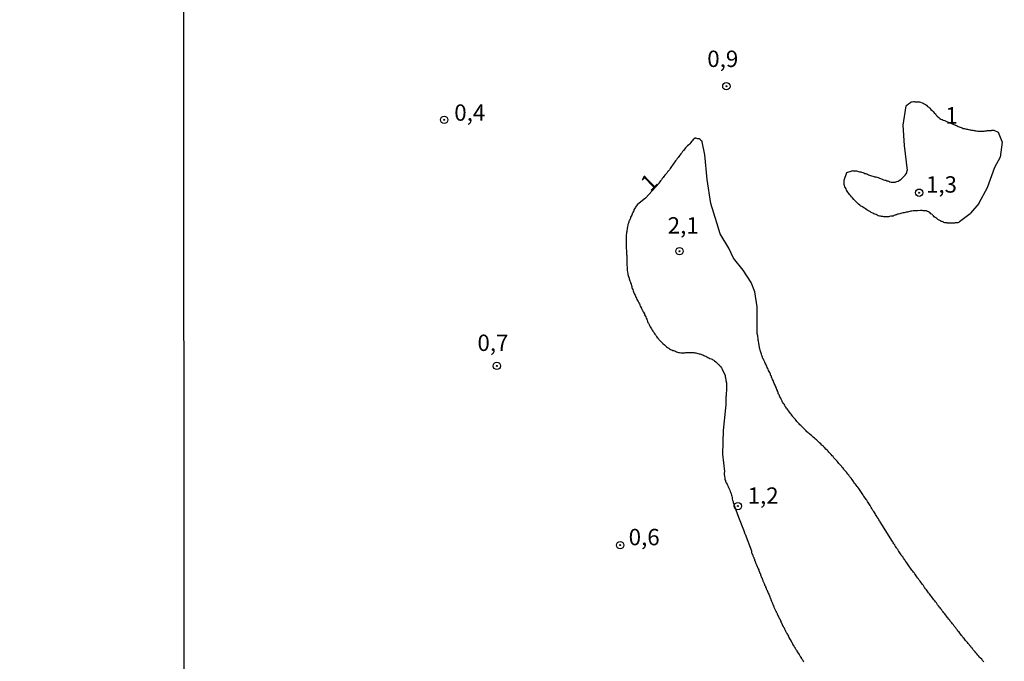
# Model space of a CAD drawing. Units: inches. Extents: x 192780 to 195189, y 1649350 to 1652125.
# Drawn here: x 193719 to 193869, y 1651655 to 1651753 of the extents above; entities that cross this region are included whole.
import ezdxf
from ezdxf.enums import TextEntityAlignment as Align

# ---------------------------------------------------------------- set-up
doc = ezdxf.new("R2010")
doc.units = ezdxf.units.IN
doc.header["$MEASUREMENT"] = 0
for name, color, linetype in [('IMAGEM', 7, 'Continuous'), ('V-CURVA_DE_NIVEL', 4, 'Continuous'), ('V-PONTO_DE_APARELHO', 4, 'Continuous'), ('V-TEXTO_DE_ALTIMETRIA', 7, 'Continuous'), ('X-LIMITE_1000', 7, 'Continuous')]:
    doc.layers.add(name, color=color, linetype=linetype)
picture_1 = doc.add_image_def('image1.jpg', size_in_pixel=(4015, 4626))

# ---------------------------------------------------------------- blocks, each defined once
blk = doc.blocks.new('805')
at = {"color": 0, "linetype": 'ByBlock', "lineweight": -2}
for radius in [0.562, 0.0806]:
    blk.add_circle((0, 0), radius, dxfattribs=at)

msp = doc.modelspace()

# ---------------------------------------------------------------- linework, layer by layer
at = {"layer": 'V-CURVA_DE_NIVEL'}
for points in [[(193867.83, 1651736.09), (193868.5, 1651735.77), (193869.12, 1651734.24), (193868.81, 1651731.94), (193867.97, 1651730.39), (193866.82, 1651727.27), (193865.57, 1651724.93), (193865.54, 1651724.88), (193864.27, 1651723.4), (193864.22, 1651723.32), (193862.59, 1651722.09), (193862.6, 1651722.07), (193862.54, 1651722.03), (193862.46, 1651721.98), (193862.33, 1651721.94), (193862.2, 1651721.92), (193862.07, 1651721.9), (193861.94, 1651721.9), (193861.82, 1651721.88), (193861.69, 1651721.86), (193861.52, 1651721.86), (193861.39, 1651721.86), (193861.26, 1651721.86), (193861.14, 1651721.86), (193861.01, 1651721.86), (193860.88, 1651721.86), (193860.75, 1651721.86), (193860.73, 1651721.9), (193860.63, 1651721.9), (193860.5, 1651721.92), (193860.37, 1651721.94), (193860.2, 1651721.98), (193860.14, 1651722.03), (193860.09, 1651722.05), (193860.07, 1651722.07), (193859.94, 1651722.11), (193859.82, 1651722.15), (193859.69, 1651722.24), (193859.52, 1651722.32), (193859.39, 1651722.37), (193859.28, 1651722.45), (193859.14, 1651722.56), (193859.01, 1651722.66), (193858.9, 1651722.75), (193858.75, 1651722.86), (193858.63, 1651722.98), (193858.52, 1651723.09), (193858.39, 1651723.22), (193858.24, 1651723.32), (193858.11, 1651723.43), (193858.01, 1651723.51), (193857.86, 1651723.58), (193857.73, 1651723.64), (193857.67, 1651723.64), (193857.67, 1651723.69), (193857.56, 1651723.69), (193857.54, 1651723.73), (193857.43, 1651723.73), (193857.31, 1651723.73), (193857.18, 1651723.77), (193857.05, 1651723.77), (193856.88, 1651723.79), (193856.75, 1651723.79), (193856.69, 1651723.79), (193856.63, 1651723.79), (193856.2, 1651723.77), (193856.03, 1651723.77), (193855.86, 1651723.73), (193855.69, 1651723.73), (193855.52, 1651723.73), (193855.35, 1651723.69), (193855.18, 1651723.69), (193855.01, 1651723.64), (193854.84, 1651723.6), (193854.67, 1651723.56), (193854.5, 1651723.56), (193854.33, 1651723.51), (193854.16, 1651723.47), (193853.99, 1651723.47), (193853.82, 1651723.39), (193853.65, 1651723.34), (193853.48, 1651723.3), (193853.31, 1651723.24), (193853.14, 1651723.22), (193853.05, 1651723.2), (193852.97, 1651723.13), (193852.86, 1651723.13), (193852.8, 1651723.09), (193852.63, 1651723.05), (193852.46, 1651722.96), (193852.28, 1651722.94), (193852.11, 1651722.92), (193851.94, 1651722.88), (193851.77, 1651722.83), (193851.56, 1651722.83), (193851.39, 1651722.83), (193851.22, 1651722.83), (193851.05, 1651722.83), (193850.88, 1651722.88), (193850.71, 1651722.88), (193850.54, 1651722.92), (193850.54, 1651722.92), (193850.37, 1651722.96), (193850.2, 1651723), (193850.03, 1651723.09), (193849.86, 1651723.17), (193849.69, 1651723.22), (193849.52, 1651723.3), (193849.37, 1651723.39), (193849.14, 1651723.51), (193848.99, 1651723.6), (193848.8, 1651723.69), (193848.63, 1651723.81), (193848.48, 1651723.9), (193848.24, 1651724.05), (193848.09, 1651724.15), (193847.86, 1651724.3), (193847.69, 1651724.41), (193847.56, 1651724.49), (193847.41, 1651724.62), (193847.2, 1651724.79), (193846.99, 1651724.98), (193846.82, 1651725.13), (193846.67, 1651725.28), (193846.47, 1651725.49), (193846.26, 1651725.73), (193846.09, 1651725.9), (193845.94, 1651726.07), (193845.81, 1651726.24), (193845.69, 1651726.41), (193845.56, 1651726.58), (193845.45, 1651726.75), (193845.37, 1651726.92), (193845.28, 1651727.09), (193845.18, 1651727.26), (193845.11, 1651727.43), (193845.03, 1651727.6), (193844.99, 1651727.77), (193844.97, 1651727.94), (193844.97, 1651728.11), (193844.97, 1651728.28), (193844.97, 1651728.45), (193845.4, 1651729.62), (193846.21, 1651729.88), (193846.22, 1651729.9), (193846.37, 1651729.88), (193846.54, 1651729.88), (193846.71, 1651729.86), (193846.88, 1651729.86), (193847.01, 1651729.81), (193847.18, 1651729.77), (193847.35, 1651729.73), (193847.52, 1651729.69), (193847.65, 1651729.64), (193847.82, 1651729.6), (193847.99, 1651729.56), (193848.16, 1651729.47), (193848.28, 1651729.43), (193848.41, 1651729.39), (193848.54, 1651729.34), (193848.71, 1651729.26), (193848.88, 1651729.22), (193849.01, 1651729.15), (193849.18, 1651729.09), (193849.35, 1651729.05), (193849.52, 1651729), (193849.65, 1651728.96), (193849.82, 1651728.92), (193849.99, 1651728.88), (193850.16, 1651728.83), (193850.28, 1651728.79), (193850.41, 1651728.75), (193850.54, 1651728.71), (193850.71, 1651728.62), (193850.88, 1651728.56), (193851.01, 1651728.49), (193851.18, 1651728.45), (193851.35, 1651728.41), (193851.52, 1651728.32), (193851.65, 1651728.32), (193851.82, 1651728.28), (193851.99, 1651728.2), (193852.16, 1651728.15), (193852.28, 1651728.15), (193852.41, 1651728.13), (193852.54, 1651728.11), (193852.71, 1651728.13), (193852.77, 1651728.15), (193852.88, 1651728.2), (193853.05, 1651728.24), (193853.22, 1651728.28), (193853.39, 1651728.37), (193853.45, 1651728.41), (193853.52, 1651728.45), (193853.56, 1651728.49), (193853.69, 1651728.6), (193853.82, 1651728.71), (193853.94, 1651728.84), (193854.07, 1651728.96), (193854.2, 1651729.09), (193854.33, 1651729.22), (193854.45, 1651729.39), (193854.45, 1651729.39), (193854.56, 1651729.56), (193854.54, 1651729.69), (193854.63, 1651729.9), (193854.65, 1651729.92), (193854.19, 1651733.72), (193853.98, 1651736.82), (193854.45, 1651739.76), (193854.45, 1651739.79), (193854.54, 1651739.86), (193854.58, 1651739.9), (193854.82, 1651740.09), (193854.97, 1651740.2), (193855.11, 1651740.3), (193855.22, 1651740.37), (193855.39, 1651740.41), (193855.56, 1651740.43), (193855.67, 1651740.45), (193855.77, 1651740.41), (193855.94, 1651740.41), (193856.11, 1651740.41), (193856.29, 1651740.41), (193856.5, 1651740.37), (193856.67, 1651740.32), (193856.88, 1651740.26), (193857.05, 1651740.2), (193857.22, 1651740.07), (193857.39, 1651739.98), (193857.56, 1651739.86), (193857.73, 1651739.69), (193857.9, 1651739.56), (193858.07, 1651739.43), (193858.24, 1651739.24), (193858.41, 1651739.07), (193858.58, 1651738.92), (193858.73, 1651738.73), (193858.92, 1651738.54), (193859.05, 1651738.37), (193859.18, 1651738.22), (193859.43, 1651737.99), (193859.6, 1651737.86), (193859.77, 1651737.73), (193859.94, 1651737.69), (193860.12, 1651737.6), (193860.29, 1651737.56), (193860.46, 1651737.47), (193860.52, 1651737.43), (193862.25, 1651736.74), (193862.41, 1651736.64), (193862.54, 1651736.58), (193862.71, 1651736.54), (193862.88, 1651736.45), (193863.01, 1651736.41), (193863.18, 1651736.32), (193863.35, 1651736.3), (193863.52, 1651736.26), (193863.65, 1651736.22), (193863.82, 1651736.2), (193863.99, 1651736.15), (193864.16, 1651736.11), (193864.29, 1651736.11), (193864.46, 1651736.07), (193864.63, 1651736.07), (193864.8, 1651736.03), (193864.92, 1651736.01), (193865.05, 1651735.98), (193865.22, 1651735.98), (193865.39, 1651735.94), (193865.56, 1651735.94), (193865.73, 1651735.94), (193865.9, 1651735.94), (193866.07, 1651735.94), (193866.2, 1651735.94), (193866.37, 1651735.94), (193866.54, 1651735.96), (193866.71, 1651735.98), (193866.88, 1651736.03), (193867.05, 1651736.03), (193867.22, 1651736.03), (193867.39, 1651736.03), (193867.47, 1651736.03), (193867.52, 1651736.07), (193867.83, 1651736.09)], [(193866.33, 1651654.88), (193866.24, 1651655), (193866.11, 1651655.11), (193865.99, 1651655.3), (193865.81, 1651655.47), (193865.67, 1651655.64), (193865.56, 1651655.77), (193865.41, 1651655.94), (193865.26, 1651656.11), (193865.09, 1651656.28), (193865.01, 1651656.41), (193864.86, 1651656.58), (193864.71, 1651656.75), (193864.58, 1651656.92), (193864.45, 1651657.05), (193864.33, 1651657.22), (193864.2, 1651657.36), (193864.07, 1651657.56), (193863.94, 1651657.69), (193863.81, 1651657.86), (193863.69, 1651658.03), (193863.54, 1651658.15), (193863.43, 1651658.32), (193863.3, 1651658.45), (193863.18, 1651658.58), (193863.05, 1651658.75), (193862.92, 1651658.9), (193862.79, 1651659.09), (193862.67, 1651659.26), (193862.54, 1651659.43), (193862.37, 1651659.6), (193862.28, 1651659.73), (193862.16, 1651659.88), (193862.03, 1651660.07), (193861.9, 1651660.24), (193861.81, 1651660.37), (193861.69, 1651660.54), (193861.56, 1651660.68), (193861.41, 1651660.88), (193861.3, 1651661), (193861.3, 1651661), (193861.18, 1651661.13), (193861.11, 1651661.26), (193860.99, 1651661.43), (193860.82, 1651661.6), (193860.73, 1651661.73), (193860.6, 1651661.9), (193860.48, 1651662.07), (193860.35, 1651662.24), (193860.22, 1651662.37), (193860.11, 1651662.54), (193859.96, 1651662.71), (193859.84, 1651662.88), (193859.77, 1651663), (193859.64, 1651663.13), (193859.54, 1651663.26), (193859.39, 1651663.43), (193859.26, 1651663.6), (193859.2, 1651663.73), (193859.07, 1651663.9), (193858.94, 1651664.07), (193858.82, 1651664.24), (193858.69, 1651664.37), (193858.58, 1651664.54), (193858.43, 1651664.71), (193858.31, 1651664.88), (193858.24, 1651665), (193858.11, 1651665.13), (193858.01, 1651665.26), (193857.88, 1651665.43), (193857.75, 1651665.6), (193857.67, 1651665.73), (193857.54, 1651665.9), (193857.41, 1651666.07), (193857.28, 1651666.24), (193857.2, 1651666.37), (193857.09, 1651666.54), (193856.96, 1651666.71), (193856.84, 1651666.85), (193856.71, 1651667.05), (193856.58, 1651667.22), (193856.45, 1651667.39), (193856.33, 1651667.56), (193856.24, 1651667.69), (193856.11, 1651667.86), (193855.98, 1651668.03), (193855.86, 1651668.2), (193855.79, 1651668.32), (193855.71, 1651668.45), (193855.6, 1651668.58), (193855.47, 1651668.73), (193855.35, 1651668.92), (193855.24, 1651669.05), (193855.11, 1651669.22), (193854.99, 1651669.39), (193854.86, 1651669.56), (193854.77, 1651669.69), (193854.65, 1651669.86), (193854.56, 1651670.03), (193854.43, 1651670.2), (193854.33, 1651670.32), (193854.24, 1651670.45), (193854.13, 1651670.58), (193854.05, 1651670.75), (193853.94, 1651670.92), (193853.81, 1651671.05), (193853.69, 1651671.22), (193853.58, 1651671.39), (193853.5, 1651671.56), (193853.39, 1651671.69), (193853.3, 1651671.86), (193853.18, 1651672.03), (193853.05, 1651672.2), (193852.99, 1651672.32), (193852.88, 1651672.45), (193852.79, 1651672.58), (193852.71, 1651672.75), (193852.58, 1651672.92), (193852.5, 1651673.05), (193852.41, 1651673.22), (193852.37, 1651673.28), (193850.5, 1651676.3), (193850.43, 1651676.39), (193850.28, 1651676.58), (193850.22, 1651676.75), (193850.09, 1651676.92), (193850.03, 1651677.05), (193849.9, 1651677.22), (193849.79, 1651677.39), (193849.71, 1651677.56), (193849.64, 1651677.69), (193849.52, 1651677.86), (193849.39, 1651678.03), (193849.22, 1651678.32), (193849.13, 1651678.45), (193849.07, 1651678.58), (193848.97, 1651678.75), (193848.86, 1651678.92), (193848.75, 1651679.05), (193848.65, 1651679.22), (193848.54, 1651679.39), (193848.54, 1651679.39), (193848.43, 1651679.56), (193848.35, 1651679.69), (193848.24, 1651679.86), (193848.11, 1651680.03), (193847.98, 1651680.2), (193847.92, 1651680.32), (193847.84, 1651680.45), (193847.73, 1651680.58), (193847.62, 1651680.75), (193847.52, 1651680.92), (193847.45, 1651681.05), (193847.33, 1651681.22), (193847.22, 1651681.39), (193847.09, 1651681.56), (193846.96, 1651681.69), (193846.84, 1651681.86), (193846.71, 1651682.03), (193846.58, 1651682.2), (193846.47, 1651682.32), (193846.41, 1651682.45), (193846.32, 1651682.58), (193846.2, 1651682.73), (193846.05, 1651682.92), (193845.94, 1651683.05), (193845.81, 1651683.22), (193845.69, 1651683.39), (193845.54, 1651683.51), (193845.43, 1651683.69), (193845.33, 1651683.86), (193845.18, 1651684.03), (193845.13, 1651684.05), (193845.09, 1651684.11), (193845.01, 1651684.2), (193844.92, 1651684.32), (193844.84, 1651684.45), (193844.71, 1651684.58), (193844.58, 1651684.75), (193844.41, 1651684.92), (193844.32, 1651685.05), (193844.2, 1651685.17), (193844.07, 1651685.35), (193843.9, 1651685.52), (193843.81, 1651685.64), (193843.69, 1651685.77), (193843.56, 1651685.9), (193843.43, 1651686.07), (193843.3, 1651686.24), (193843.18, 1651686.37), (193843.01, 1651686.54), (193842.86, 1651686.69), (193842.67, 1651686.92), (193842.54, 1651687.05), (193842.41, 1651687.22), (193842.22, 1651687.39), (193842.03, 1651687.56), (193841.9, 1651687.69), (193841.77, 1651687.86), (193841.58, 1651688), (193841.41, 1651688.17), (193841.24, 1651688.32), (193841.09, 1651688.49), (193840.92, 1651688.62), (193840.77, 1651688.77), (193840.6, 1651688.92), (193840.45, 1651689.07), (193840.28, 1651689.22), (193840.18, 1651689.32), (193840.01, 1651689.47), (193839.82, 1651689.6), (193839.71, 1651689.73), (193839.56, 1651689.81), (193839.47, 1651689.92), (193839.31, 1651690.02), (193839.2, 1651690.15), (193839.05, 1651690.32), (193838.92, 1651690.43), (193838.73, 1651690.62), (193838.56, 1651690.77), (193838.37, 1651690.96), (193838.24, 1651691.07), (193838.11, 1651691.24), (193837.94, 1651691.43), (193837.77, 1651691.6), (193837.69, 1651691.73), (193837.54, 1651691.9), (193837.39, 1651692.07), (193837.22, 1651692.24), (193837.16, 1651692.37), (193837.01, 1651692.54), (193836.88, 1651692.71), (193836.77, 1651692.88), (193836.66, 1651693.01), (193836.56, 1651693.18), (193836.41, 1651693.35), (193836.3, 1651693.52), (193836.2, 1651693.64), (193836.07, 1651693.77), (193836.01, 1651693.9), (193835.92, 1651694.07), (193835.81, 1651694.24), (193835.81, 1651694.24), (193835.69, 1651694.37), (193835.6, 1651694.54), (193835.52, 1651694.71), (193835.43, 1651694.88), (193835.35, 1651695.01), (193835.3, 1651695.18), (193835.18, 1651695.35), (193835.11, 1651695.52), (193835.05, 1651695.64), (193834.99, 1651695.77), (193834.92, 1651695.9), (193834.9, 1651695.94), (193834.9, 1651696.07), (193834.86, 1651696.11), (193834.84, 1651696.17), (193834.79, 1651696.33), (193834.69, 1651696.5), (193834.64, 1651696.67), (193834.54, 1651696.84), (193834.54, 1651696.96), (193834.47, 1651697.09), (193834.45, 1651697.13), (193834.41, 1651697.22), (193834.33, 1651697.39), (193834.28, 1651697.56), (193834.22, 1651697.69), (193834.15, 1651697.86), (193834.05, 1651698.03), (193834.01, 1651698.2), (193833.96, 1651698.26), (193833.92, 1651698.33), (193833.88, 1651698.5), (193833.77, 1651698.67), (193833.73, 1651698.84), (193833.69, 1651698.96), (193833.62, 1651699.09), (193833.56, 1651699.22), (193833.45, 1651699.39), (193833.39, 1651699.56), (193833.33, 1651699.69), (193833.24, 1651699.86), (193833.18, 1651700.03), (193833.07, 1651700.2), (193833.05, 1651700.33), (193832.92, 1651700.5), (193832.86, 1651700.67), (193832.79, 1651700.84), (193832.73, 1651700.96), (193832.66, 1651701.09), (193832.6, 1651701.22), (193832.54, 1651701.39), (193832.47, 1651701.56), (193832.41, 1651701.69), (193832.35, 1651701.86), (193832.3, 1651702.03), (193832.26, 1651702.2), (193832.22, 1651702.33), (193832.15, 1651702.5), (193832.11, 1651702.67), (193832.09, 1651702.84), (193832.07, 1651702.96), (193832.03, 1651703.22), (193831.94, 1651703.56), (193831.9, 1651703.86), (193831.86, 1651704.03), (193831.86, 1651704.2), (193831.84, 1651704.33), (193831.82, 1651704.5), (193831.82, 1651704.67), (193831.73, 1651705.05), (193831.71, 1651705.39), (193831.69, 1651705.56), (193831.69, 1651705.69), (193831.69, 1651705.86), (193831.69, 1651706.03), (193831.69, 1651706.2), (193831.69, 1651706.33), (193831.69, 1651706.5), (193831.69, 1651706.67), (193831.69, 1651706.84), (193831.69, 1651706.96), (193831.69, 1651707.09), (193831.69, 1651707.22), (193831.69, 1651707.39), (193831.69, 1651707.56), (193831.69, 1651707.69), (193831.69, 1651707.86), (193831.69, 1651708.03), (193831.69, 1651708.2), (193831.69, 1651708.33), (193831.69, 1651708.5), (193831.69, 1651708.67), (193831.69, 1651708.84), (193831.69, 1651708.96), (193831.69, 1651709.09), (193831.35, 1651711.37), (193830.77, 1651712.82), (193829.59, 1651714.69), (193828.09, 1651716.54), (193827.4, 1651718.04), (193827.4, 1651718.04), (193826.05, 1651720.26), (193825.55, 1651721.92), (193824.63, 1651724.87), (193824.08, 1651728.53), (193823.72, 1651732.28), (193823.32, 1651734.28), (193823.3, 1651734.37), (193823.22, 1651734.43), (193823.18, 1651734.45), (193823.16, 1651734.49), (193823.09, 1651734.56), (193823.02, 1651734.62), (193822.84, 1651734.73), (193822.67, 1651734.75), (193822.5, 1651734.79), (193822.33, 1651734.83), (193822.16, 1651734.83), (193822.13, 1651734.75), (193822.03, 1651734.75), (193822.01, 1651734.69), (193821.96, 1651734.62), (193821.92, 1651734.54), (193821.81, 1651734.5), (193821.81, 1651734.41), (193821.73, 1651734.37), (193821.69, 1651734.33), (193821.56, 1651734.16), (193821.43, 1651733.99), (193821.28, 1651733.82), (193821.09, 1651733.67), (193820.92, 1651733.5), (193820.79, 1651733.35), (193820.66, 1651733.2), (193820.47, 1651732.96), (193820.32, 1651732.79), (193820.2, 1651732.62), (193820.03, 1651732.45), (193819.9, 1651732.24), (193819.77, 1651732.07), (193819.64, 1651731.9), (193819.52, 1651731.73), (193819.39, 1651731.56), (193819.26, 1651731.39), (193819.13, 1651731.22), (193819, 1651731.05), (193818.9, 1651730.88), (193818.77, 1651730.71), (193818.64, 1651730.54), (193818.54, 1651730.37), (193818.43, 1651730.2), (193818.3, 1651730.03), (193818.15, 1651729.86), (193818.03, 1651729.69), (193817.9, 1651729.52), (193817.75, 1651729.35), (193817.62, 1651729.18), (193817.47, 1651729.01), (193817.35, 1651728.84), (193817.22, 1651728.67), (193817.09, 1651728.5), (193816.96, 1651728.33), (193816.83, 1651728.16), (193816.71, 1651727.99), (193816.69, 1651727.92), (193814.65, 1651725.71), (193813.46, 1651724.73), (193813.41, 1651724.66), (193813.13, 1651724.33), (193813.07, 1651724.2), (193813, 1651724.07), (193812.9, 1651723.9), (193812.86, 1651723.73), (193812.75, 1651723.56), (193812.71, 1651723.43), (193812.69, 1651723.39), (193812.64, 1651723.35), (193812.62, 1651723.26), (193812.56, 1651723.09), (193812.49, 1651722.92), (193812.39, 1651722.79), (193812.35, 1651722.62), (193812.26, 1651722.45), (193812.2, 1651722.28), (193812.13, 1651722.16), (193812.11, 1651722.03), (193812.05, 1651721.86), (193811.98, 1651721.69), (193811.98, 1651721.56), (193811.9, 1651721.26), (193811.86, 1651721.09), (193811.79, 1651720.62), (193811.77, 1651720.45), (193811.77, 1651720.28), (193811.73, 1651720.11), (193811.73, 1651719.94), (193811.69, 1651719.6), (193811.69, 1651719.47), (193811.69, 1651719.3), (193811.69, 1651719.13), (193811.69, 1651718.96), (193811.69, 1651718.96), (193811.69, 1651718.79), (193811.69, 1651718.62), (193811.69, 1651718.45), (193811.69, 1651718.28), (193811.73, 1651718.11), (193811.73, 1651717.94), (193811.75, 1651717.77), (193811.77, 1651717.43), (193811.77, 1651717.26), (193811.77, 1651717.09), (193811.79, 1651716.92), (193811.79, 1651716.75), (193811.79, 1651716.58), (193811.82, 1651716.41), (193811.82, 1651716.24), (193811.82, 1651716.07), (193811.82, 1651715.9), (193811.82, 1651715.73), (193811.82, 1651715.56), (193811.82, 1651715.39), (193811.84, 1651715.22), (193811.86, 1651715.05), (193811.86, 1651714.88), (193811.88, 1651714.71), (193811.92, 1651714.37), (193811.98, 1651714.2), (193811.98, 1651714.03), (193812.09, 1651713.73), (193812.11, 1651713.56), (193812.16, 1651713.54), (193812.18, 1651713.39), (193812.24, 1651713.22), (193812.28, 1651713.05), (193812.35, 1651712.88), (193812.39, 1651712.71), (193812.47, 1651712.54), (193812.5, 1651712.37), (193812.56, 1651712.2), (193812.58, 1651712.03), (193812.64, 1651711.9), (193812.71, 1651711.73), (193812.77, 1651711.56), (193812.83, 1651711.39), (193812.96, 1651711.05), (193813.07, 1651710.88), (193813.13, 1651710.71), (193813.2, 1651710.58), (193813.28, 1651710.41), (193813.34, 1651710.24), (193813.45, 1651710.07), (193813.54, 1651709.9), (193813.62, 1651709.73), (193813.73, 1651709.56), (193813.79, 1651709.39), (193813.86, 1651709.22), (193813.96, 1651709.05), (193814.05, 1651708.88), (193814.11, 1651708.71), (193814.18, 1651708.58), (193814.24, 1651708.41), (193814.37, 1651708.26), (193814.49, 1651708.03), (193814.52, 1651707.9), (193814.62, 1651707.73), (193814.69, 1651707.56), (193814.75, 1651707.39), (193814.86, 1651707.22), (193814.9, 1651707.05), (193814.98, 1651706.88), (193815.03, 1651706.71), (193815.07, 1651706.67), (193815.13, 1651706.58), (193815.2, 1651706.41), (193815.26, 1651706.24), (193815.39, 1651706.07), (193815.47, 1651705.9), (193815.6, 1651705.73), (193815.69, 1651705.56), (193815.77, 1651705.39), (193815.88, 1651705.26), (193815.98, 1651705.09), (193816.09, 1651704.92), (193816.24, 1651704.75), (193816.35, 1651704.58), (193816.45, 1651704.41), (193816.58, 1651704.3), (193816.71, 1651704.11), (193816.86, 1651703.96), (193817.05, 1651703.77), (193817.17, 1651703.64), (193817.3, 1651703.51), (193817.54, 1651703.32), (193817.71, 1651703.13), (193817.86, 1651703), (193818.03, 1651702.88), (193818.2, 1651702.77), (193818.33, 1651702.71), (193818.5, 1651702.58), (193818.67, 1651702.54), (193818.84, 1651702.45), (193818.84, 1651702.45), (193818.96, 1651702.41), (193819.09, 1651702.37), (193819.22, 1651702.32), (193819.39, 1651702.24), (193819.56, 1651702.2), (193819.69, 1651702.15), (193819.86, 1651702.11), (193820.03, 1651702.07), (193820.2, 1651702.07), (193820.33, 1651702.07), (193820.5, 1651702.07), (193820.67, 1651702.07), (193820.84, 1651702.11), (193821.01, 1651702.11), (193821.18, 1651702.11), (193821.35, 1651702.11), (193821.52, 1651702.11), (193821.69, 1651702.11), (193821.86, 1651702.11), (193822.03, 1651702.11), (193822.2, 1651702.07), (193822.33, 1651702.07), (193822.5, 1651702.02), (193822.67, 1651701.98), (193822.84, 1651701.94), (193822.96, 1651701.9), (193823.09, 1651701.85), (193823.22, 1651701.81), (193823.39, 1651701.75), (193823.56, 1651701.68), (193823.69, 1651701.64), (193823.86, 1651701.56), (193824.03, 1651701.47), (193824.2, 1651701.36), (193824.33, 1651701.3), (193824.5, 1651701.22), (193824.67, 1651701.17), (193824.84, 1651701.09), (193824.96, 1651701.02), (193825.09, 1651700.94), (193825.22, 1651700.85), (193825.39, 1651700.71), (193825.52, 1651700.58), (193825.71, 1651700.41), (193825.77, 1651700.35), (193825.84, 1651700.28), (193825.86, 1651700.26), (193826.03, 1651700.09), (193826.15, 1651699.94), (193826.28, 1651699.77), (193826.37, 1651699.6), (193826.83, 1651698.6), (193826.84, 1651698.41), (193826.88, 1651698.24), (193826.92, 1651698.03), (193826.94, 1651697.86), (193827.01, 1651697.52), (193827.03, 1651697.3), (193827.05, 1651697.13), (193827.05, 1651696.92), (193827.05, 1651696.71), (193827.03, 1651696.54), (193827.03, 1651696.37), (193827.01, 1651696.2), (193826.98, 1651696.03), (193826.98, 1651695.86), (193826.96, 1651695.69), (193826.96, 1651695.52), (193826.94, 1651695.35), (193826.92, 1651695.18), (193826.92, 1651695.01), (193826.92, 1651694.84), (193826.92, 1651694.62), (193826.92, 1651694.45), (193826.92, 1651694.24), (193826.92, 1651694.03), (193826.88, 1651693.77), (193826.86, 1651693.66), (193826.54, 1651690.23), (193826.44, 1651686.62), (193826.7, 1651683.94), (193826.66, 1651683.73), (193826.69, 1651683.56), (193826.73, 1651683.18), (193826.77, 1651683.01), (193826.75, 1651682.84), (193826.77, 1651682.71), (193826.84, 1651682.68), (193826.86, 1651682.62), (193826.88, 1651682.45), (193827, 1651682.24), (193827.11, 1651682.03), (193827.2, 1651681.86), (193827.26, 1651681.69), (193827.33, 1651681.52), (193827.41, 1651681.3), (193827.52, 1651681.13), (193827.56, 1651681.09), (193827.58, 1651680.92), (193827.64, 1651680.79), (193827.64, 1651680.79), (193827.67, 1651680.71), (193827.75, 1651680.54), (193827.77, 1651680.37), (193827.84, 1651680.2), (193827.9, 1651679.98), (193827.9, 1651679.81), (193827.96, 1651679.6), (193828.03, 1651679.39), (193828.05, 1651679.22), (193828.07, 1651679.17), (193828.09, 1651679.07), (193828.13, 1651679.05), (193828.15, 1651678.88), (193828.26, 1651678.68), (193828.84, 1651677.01), (193829.73, 1651674.78), (193829.75, 1651674.73), (193829.77, 1651674.62), (193829.77, 1651674.56), (193829.81, 1651674.51), (193829.88, 1651674.37), (193830.83, 1651671.86), (193830.83, 1651671.79), (193830.84, 1651671.73), (193830.86, 1651671.6), (193830.92, 1651671.47), (193830.94, 1651671.35), (193830.99, 1651671.28), (193831.03, 1651671.22), (193831.05, 1651671.09), (193831.11, 1651670.96), (193831.13, 1651670.9), (193831.16, 1651670.87), (193831.18, 1651670.83), (193831.18, 1651670.79), (193831.2, 1651670.71), (193831.24, 1651670.64), (193831.28, 1651670.58), (193831.3, 1651670.45), (193831.37, 1651670.32), (193831.39, 1651670.26), (193831.43, 1651670.2), (193831.43, 1651670.15), (193831.45, 1651670.07), (193831.52, 1651669.9), (193831.56, 1651669.81), (193831.62, 1651669.69), (193831.69, 1651669.47), (193831.75, 1651669.35), (193831.81, 1651669.22), (193831.88, 1651669.09), (193831.94, 1651668.96), (193831.94, 1651668.83), (193831.99, 1651668.77), (193832.01, 1651668.73), (193832.07, 1651668.58), (193832.13, 1651668.45), (193832.13, 1651668.43), (193832.16, 1651668.39), (193832.2, 1651668.32), (193832.2, 1651668.28), (193832.22, 1651668.2), (193832.28, 1651668.03), (193832.32, 1651667.94), (193832.32, 1651667.85), (193832.39, 1651667.81), (193832.39, 1651667.79), (193832.43, 1651667.75), (193832.45, 1651667.69), (193832.45, 1651667.6), (193832.52, 1651667.49), (193832.58, 1651667.35), (193832.6, 1651667.22), (193832.64, 1651667.15), (193832.69, 1651667.09), (193832.71, 1651666.96), (193832.77, 1651666.85), (193832.83, 1651666.71), (193832.83, 1651666.62), (193832.9, 1651666.58), (193832.92, 1651666.51), (193832.96, 1651666.45), (193832.99, 1651666.32), (193833.03, 1651666.26), (193833.07, 1651666.2), (193833.09, 1651666.07), (193833.16, 1651665.94), (193833.22, 1651665.83), (193833.26, 1651665.71), (193833.28, 1651665.69), (193833.33, 1651665.6), (193833.35, 1651665.47), (193833.41, 1651665.37), (193833.47, 1651665.22), (193833.6, 1651664.96), (193833.62, 1651664.83), (193833.65, 1651664.77), (193833.69, 1651664.71), (193833.73, 1651664.58), (193833.79, 1651664.45), (193833.79, 1651664.45), (193833.82, 1651664.36), (193833.86, 1651664.32), (193833.86, 1651664.28), (193833.88, 1651664.2), (193833.9, 1651664.13), (193833.96, 1651664.07), (193833.98, 1651663.94), (193834.05, 1651663.81), (193834.11, 1651663.69), (193834.11, 1651663.6), (193834.18, 1651663.49), (193834.26, 1651663.26), (193834.37, 1651663.05), (193834.43, 1651662.92), (193834.56, 1651662.66), (193834.6, 1651662.58), (193834.62, 1651662.49), (193834.69, 1651662.37), (193834.75, 1651662.26), (193834.77, 1651662.15), (193834.81, 1651662.11), (193834.86, 1651662.02), (193835.01, 1651661.69), (193835.07, 1651661.6), (193835.13, 1651661.47), (193835.2, 1651661.35), (193835.24, 1651661.28), (193835.26, 1651661.24), (193835.28, 1651661.09), (193835.35, 1651660.98), (193835.39, 1651660.94), (193835.41, 1651660.83), (193835.43, 1651660.79), (193835.47, 1651660.73), (193835.52, 1651660.68), (193835.54, 1651660.58), (193835.6, 1651660.45), (193835.69, 1651660.32), (193835.73, 1651660.2), (193835.81, 1651660.07), (193835.84, 1651660.05), (193835.86, 1651659.98), (193835.9, 1651659.88), (193835.92, 1651659.86), (193835.94, 1651659.83), (193835.98, 1651659.75), (193836.01, 1651659.73), (193836.05, 1651659.6), (193836.11, 1651659.49), (193836.16, 1651659.45), (193836.18, 1651659.34), (193836.24, 1651659.22), (193836.32, 1651659.09), (193836.37, 1651658.96), (193836.47, 1651658.83), (193836.49, 1651658.71), (193836.58, 1651658.62), (193836.62, 1651658.51), (193836.71, 1651658.37), (193836.73, 1651658.34), (193836.75, 1651658.28), (193836.8, 1651658.26), (193836.82, 1651658.15), (193836.88, 1651658.13), (193836.88, 1651658.03), (193836.94, 1651657.96), (193836.99, 1651657.9), (193837.03, 1651657.77), (193837.09, 1651657.71), (193837.13, 1651657.64), (193837.18, 1651657.52), (193837.24, 1651657.43), (193837.3, 1651657.3), (193837.37, 1651657.21), (193837.41, 1651657.13), (193837.52, 1651657.02), (193837.52, 1651656.92), (193837.58, 1651656.88), (193837.62, 1651656.81), (193837.71, 1651656.66), (193837.77, 1651656.62), (193837.77, 1651656.54), (193837.84, 1651656.45), (193837.88, 1651656.41), (193837.9, 1651656.41), (193837.92, 1651656.28), (193837.96, 1651656.24), (193838.01, 1651656.17), (193838.11, 1651656.03), (193838.15, 1651655.94), (193838.22, 1651655.83), (193838.28, 1651655.77), (193838.33, 1651655.73), (193838.35, 1651655.64), (193838.41, 1651655.6), (193838.41, 1651655.52), (193838.41, 1651655.47), (193838.5, 1651655.43), (193838.52, 1651655.39), (193838.58, 1651655.26), (193838.58, 1651655.26), (193838.64, 1651655.19), (193838.66, 1651655.13), (193838.71, 1651655.05), (193838.75, 1651655), (193838.84, 1651654.88)]]:
    msp.add_lwpolyline(points, dxfattribs=at)
at = {"layer": 'X-LIMITE_1000'}
msp.add_lwpolyline([(193743.9, 1652122.21), (193745.49, 1649350.79)], dxfattribs=at)

# ---------------------------------------------------------------- block references
at = {"layer": 'V-PONTO_DE_APARELHO', "xscale": 0.999998301267624, "yscale": 0.999998301267624, "zscale": 0.999998301267624}
for p in [(193827.01, 1651742.77), (193783.92, 1651737.65), (193856.44, 1651726.52), (193819.86, 1651717.59), (193791.96, 1651700.08), (193828.77, 1651678.68), (193810.8, 1651672.72)]:
    msp.add_blockref('805', p, dxfattribs=at)

# ---------------------------------------------------------------- texts
at = {"layer": 'V-TEXTO_DE_ALTIMETRIA'}
for s, p in [('0,9', (193824.09, 1651744.93)), ('0,4', (193785.46, 1651736.72)), ('1', (193860.43, 1651736.3)), ('1,3', (193857.48, 1651725.75)), ('2,1', (193818.05, 1651719.5)), ('0,7', (193789, 1651701.58)), ('1,2', (193830.25, 1651678.25)), ('0,6', (193812.09, 1651671.92))]:
    msp.add_text(s, height=2.5, dxfattribs=at).set_placement(p, align=Align.BOTTOM_LEFT)
msp.add_text('1', height=2.5, rotation=44, dxfattribs=at).set_placement((193815.93, 1651726), align=Align.BOTTOM_LEFT)

# ---------------------------------------------------------------- referenced raster images: frames only (the image files are external)
at = {"layer": 'IMAGEM'}
image = msp.add_image(picture_1, insert=(192782.03, 1649351.76), size_in_units=(2406.79, 2773.05), dxfattribs=at)
image.dxf.flags = 7

doc.saveas('drawing.dxf')
